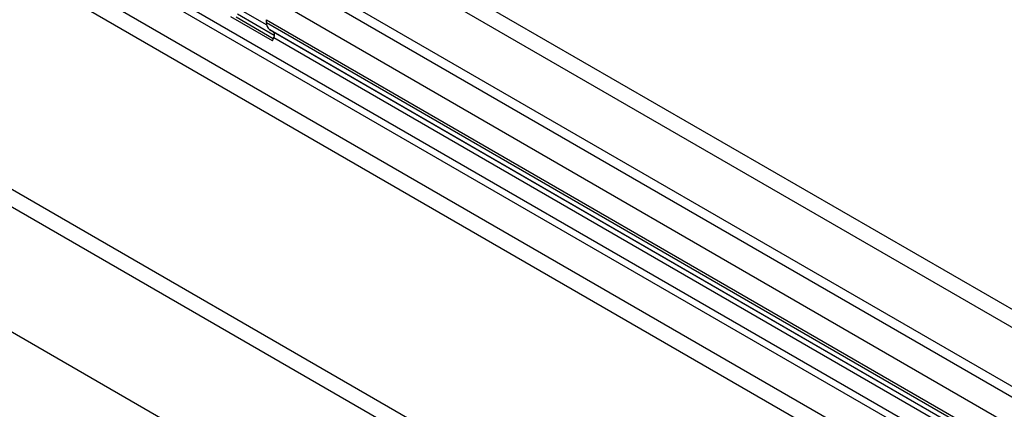
# Model space of a CAD drawing. Units: millimetres. Extents: x -746 to 986, y -290 to 841.
# Drawn here: x -505 to -275, y 53 to 144 of the extents above; entities that cross this region are included whole.
import ezdxf

# ---------------------------------------------------------------- set-up
doc = ezdxf.new("R2010")
doc.units = ezdxf.units.MM
doc.layers.add('132430', color=7, linetype='Continuous')

# ---------------------------------------------------------------- blocks, each defined once
blk = doc.blocks.new('1038000-M_002_ISO_view')
for p, q in [((0.78, -0.03), (-706.32, 408.17)), ((-708.89, 405.47), (-1.78, -2.74)), ((-708.89, 391.69), (-1.78, -16.52)), ((-709.95, 389.85), (-2.84, -18.35)), ((-718.26, 360.56), (-11.15, -47.65)), ((-690.99, 359), (-37.76, -18.1)), ((-690.09, 356.67), (-39.33, -19.01)), ((-91.67, -53.4), (-798.78, 354.8)), ((-94.24, -56.11), (-801.34, 352.09)), ((-677.23, 341.16), (-52.18, -19.68)), ((-677.23, 341.16), (-52.18, -19.68)), ((-201.86, -23.07), (-770.71, 305.32)), ((-201.86, -23.07), (-770.71, 305.32)), ((-516.19, 264.37), (-510.11, 260.86)), ((-507.68, 266.35), (-163.82, 67.84)), ((-508.77, 257.15), (-518.45, 262.74)), ((-508.58, 257.64), (-517.23, 262.63)), ((-516.92, 263.42), (-508.33, 258.46)), ((-510.16, 261.38), (-510.16, 262.06)), ((-510.16, 262.06), (-166.29, 63.55)), ((-510.16, 261.38), (-166.29, 62.88)), ((-508.63, 259.32), (-509.43, 259.78)), ((-509.43, 259.78), (-165.57, 61.27)), ((-508.77, 257.15), (-508.46, 257.94)), ((-508.63, 259.32), (-164.76, 60.81)), ((-508.46, 257.94), (-164.59, 59.43))]:
    blk.add_line(p, q)
for centre, radius, start, end in [((-508.39, 261.22), 1.77, 174.5655, 234.1161), ((-509.42, 258.52), 1.13, 328.7588, 45.1572)]:
    blk.add_arc(centre, radius, start, end)

msp = doc.modelspace()

# ---------------------------------------------------------------- block references
at = {"layer": '132430'}
msp.add_blockref('1038000-M_002_ISO_view', (62.855, -117.893), dxfattribs=at)

doc.saveas('drawing.dxf')
